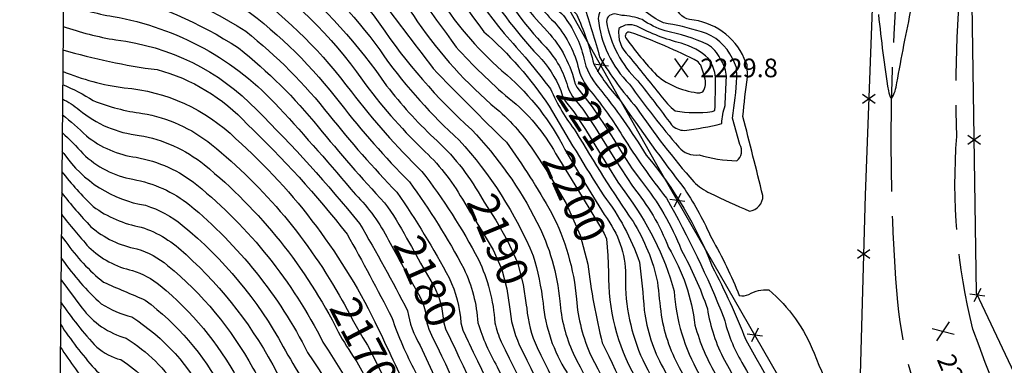
# Model space of a CAD drawing. Extents: x 4320014 to 4322970, y 194248 to 197118.
# Drawn here: x 4320147 to 4320463, y 195846 to 195957 of the extents above; entities that cross this region are included whole.
import ezdxf

# ---------------------------------------------------------------- set-up
doc = ezdxf.new("R2010")
doc.units = 0
doc.header["$LTSCALE"] = 100
doc.header["$MEASUREMENT"] = 0
doc.linetypes.add('GRAVEL', pattern=[0.48, 0.4, -0.08])
doc.layers.get('0').update_dxf_attribs({"linetype": 'CONTINUOUS'})
for name, color, linetype in [('C-INDX', 4, 'CONTINUOUS'), ('C-INDX-CL', 4, 'CONTINUOUS'), ('C-INDXLBL', 4, 'CONTINUOUS'), ('C-INTRM', 44, 'CONTINUOUS'), ('C-INTRM-CL', 44, 'CONTINUOUS'), ('C-SPOTEL', 44, 'CONTINUOUS'), ('M-FENCE', 8, 'CONTINUOUS'), ('M-FENCE-PAT', 8, 'CONTINUOUS'), ('R-GRVRD', 1, 'GRAVEL'), ('SV-SHEET', 7, 'CONTINUOUS')]:
    doc.layers.add(name, color=color, linetype=linetype)
doc.styles.add('ITALIC', font='ROMANS.SHX', dxfattribs={"oblique": 25})
doc.styles.get("Standard").update_dxf_attribs({"font": 'ROMANS.shx'})

# ---------------------------------------------------------------- blocks, each defined once
blk = doc.blocks.new('SPOTEL')
at = {"linetype": 'CONTINUOUS'}
for p, q in [((0.0214, -0.03), (-0.0214, 0.03)), ((-0.0214, -0.03), (0.0214, 0.03))]:
    blk.add_line(p, q, dxfattribs=at)
blk = doc.blocks.new('FP')
at = {"linetype": 'CONTINUOUS'}
for p, q in [((0.0143, -0.02), (-0.0143, 0.02)), ((-0.0143, -0.02), (0.0143, 0.02))]:
    blk.add_line(p, q, dxfattribs=at)

msp = doc.modelspace()

# ---------------------------------------------------------------- linework, layer by layer
at = {"layer": 'C-INDX'}
for points, elevation in [([(4320461.21, 196154.34, -0.010255), (4320420.41, 196116.7, 0.027257), (4320392.13, 196093.25, 0.032063), (4320358.55, 196067.4, -0.006805), (4320314.07, 196031.87, 0.00634), (4320293.39, 196005.82, 0.215867), (4320291.58, 195989.07, -0.018051), (4320297.46, 195973.79, 0.072738), (4320315.79, 195948.14, -0.115713), (4320322.79, 195935.65)], 2210), ([(4320412.71, 196125.18, 0.011836), (4320338.57, 196064.65, 0.003397), (4320315.43, 196046.55, -0.041371), (4320305.07, 196039.56, 0.107839), (4320293.59, 196030.19, -0.017099), (4320279.14, 196013.78, -0.083017), (4320260.78, 196000.12), (4320255.55, 195997.21, 0.40096), (4320253.21, 195990.93, 0.063189), (4320261.15, 195982.37, -0.013553), (4320286.92, 195948.23, 0.032215), (4320303.94, 195931.67, -0.100176), (4320318.92, 195913.93)], 2200), ([(4320386.54, 196034.05, -0.279448), (4320390.7, 196035.99, 0.716432), (4320391.72, 196048.93, 0.303715), (4320379.5, 196042.8, -0.18953), (4320378.04, 196040.17, 0.27645), (4320363.77, 196036.52, 0.036916), (4320348.82, 196038.12, 0.10161), (4320335.93, 196031.94, 0.078988), (4320315.39, 196013.53, 0.110327), (4320311.37, 196001.86, -0.112119), (4320309.03, 195991.27, 0.15781), (4320311.84, 195982.77, 0.065864), (4320328.05, 195961.52, -0.010813), (4320333.16, 195944.83, 0.047124), (4320344.88, 195928.84, 0.031339), (4320363.34, 195904.85, 0.087451), (4320368.66, 195901.19, 0.015348), (4320381.27, 195895.43)], 2220), ([(4320286.17, 196041.9, 0.078757), (4320273.92, 196030.27, -0.124987), (4320254.57, 196016.63, -0.02211), (4320235.12, 196010.33, 0.078796), (4320206.97, 195997.51), (4320203.49, 195992.67, 0.209653), (4320211.87, 195984.1, -0.092986), (4320232.4, 195971.44, -0.066217), (4320264.58, 195935.73, 0.039198), (4320279.75, 195919.01, -0.080402), (4320294.73, 195900.3)], 2190), ([(4320379.6, 195944.5, 0.277673), (4320361.99, 195957.05, -0.340183), (4320357.57, 195962.35, 0.054433), (4320355.75, 195978.02)], 2220), ([(4320160.63, 195970.03, 0.051699), (4320175.7, 195965.58, -0.086774), (4320216.94, 195947.93, -0.054115), (4320242.58, 195922.53, 0.016837), (4320263.88, 195898.09, -0.039344), (4320271, 195886.7)], 2180), ([(4320422.76, 195958.66, 0.013495), (4320425.95, 195934.15, 0.119619), (4320426.92, 195931.57, 0.113396), (4320428.66, 195936.69, -0.005492), (4320433.41, 195961.03, -0.055828), (4320437.75, 195966.02, 0.179843), (4320440.66, 195972.49)], 2220), ([(4320381.27, 195895.43, 0.39107), (4320385.58, 195900.38, 0.001327), (4320379.16, 195925.87, -0.010682), (4320380.63, 195938.5)], 2220), ([(4320160.33, 195936.14, -0.048815), (4320170.21, 195930.97, 0.062823), (4320186.03, 195926.86, -0.128482), (4320208.26, 195916.85, -0.095792), (4320250.28, 195866.58)], 2170), ([(4320160.07, 195908.09, 0.032946), (4320170.21, 195896.88, 0.114814), (4320185.63, 195890.26, -0.11429), (4320200.05, 195881.39, -0.090921), (4320229.33, 195843.2), (4320230.17, 195841.83)], 2160), ([(4320343.74, 195903.27, -0.078371), (4320355.25, 195883.73, -0.10382), (4320363.75, 195858.69, 0.069979), (4320370.8, 195842.14, -0.023101), (4320391.33, 195800.69, -0.000709), (4320398.68, 195776.96, 0.024066), (4320420.9, 195738.38, 0.040839), (4320483.42, 195672.9, 0.064427), (4320512.34, 195650.15, -0.03704), (4320555.45, 195601.97, 0.034417), (4320578.63, 195571.15)], 2210), ([(4320335.93, 195875.65, 0.134987), (4320344.46, 195842.08, -0.016463), (4320370.8, 195786.01, -0.007694), (4320375.69, 195770.28, 0.053947), (4320393.76, 195740.83, -0.020842), (4320400.71, 195728.97, 0.079624), (4320428.5, 195697.56, 0.022489), (4320460.69, 195665.28, -0.037417), (4320476.61, 195648.74)], 2200), ([(4320159.76, 195873.34), (4320166.57, 195864.28, 0.165395), (4320180.84, 195854.44, -0.105016), (4320197.79, 195837.86, 0.018202), (4320211.69, 195816.25)], 2150), ([(4320309.64, 195864.16, 0.090029), (4320313.01, 195851.46, -0.011683), (4320349.38, 195773.93, 0.104349), (4320366.68, 195739.17, -0.016925), (4320391.66, 195702.16, 0.03815), (4320416.56, 195678.31, -0.004296), (4320451.07, 195645.69, -0.003275), (4320454.35, 195641.94)], 2190), ([(4320286.73, 195850.8, -0.000442), (4320325.66, 195767.07, -0.034947), (4320332.35, 195749.17, 0.033935), (4320348.91, 195723.85, -0.003088), (4320378.26, 195682.26, 0.060137), (4320404.93, 195659.94, -0.038735), (4320432.87, 195637.95), (4320435.18, 195636.09)], 2180)]:
    msp.add_lwpolyline(points, format="xyb", dxfattribs=dict(at, elevation=elevation))
at = {"layer": 'C-INDX-CL'}
for points, elevation in [([(4320380.63, 195938.5), (4320380.64, 195938.51), (4320380.56, 195942.45), (4320379.6, 195944.5)], 2220), ([(4320322.79, 195935.65), (4320323.14, 195934.47), (4320324.38, 195932.35), (4320327.7, 195928.17), (4320331.65, 195922.31), (4320334.74, 195917.32), (4320338.15, 195911.78), (4320343.6, 195903.46), (4320343.74, 195903.27)], 2210), ([(4320318.92, 195913.93), (4320320.21, 195911.89), (4320323.95, 195905.78), (4320327.78, 195899.43), (4320332.67, 195891.33), (4320334.58, 195888.18), (4320335.32, 195886.46), (4320335.7, 195881.12), (4320335.93, 195875.65)], 2200), ([(4320294.73, 195900.3), (4320295.96, 195898.31), (4320299.64, 195892.51), (4320303.49, 195885.88), (4320306.64, 195878.83), (4320308.5, 195871.75), (4320309.5, 195865.13), (4320309.64, 195864.16)], 2190), ([(4320271, 195886.7), (4320272.52, 195883.98), (4320275.47, 195878.68), (4320280, 195870.86), (4320281.4, 195867.74), (4320282.19, 195864.71), (4320282.97, 195859.44), (4320283.48, 195857.53), (4320286.73, 195850.8)], 2180), ([(4320250.28, 195866.58), (4320250.88, 195865.53), (4320253.95, 195859.82), (4320256.88, 195854.59), (4320258.44, 195852.21), (4320260.7, 195847.86), (4320265.58, 195837.7), (4320268.3, 195831.9)], 2170)]:
    msp.add_lwpolyline(points, dxfattribs=dict(at, elevation=elevation))
at = {"layer": 'C-INTRM'}
for points, elevation in [([(4320516.71, 196115.3, -0.000005), (4320510.24, 196090.38, -0.262737)], 2224), ([(4320488.07, 196174.39, -0.045815), (4320411.29, 196103.94, -0.033915), (4320372.35, 196071.77, -0.00932), (4320323.43, 196032.64, 0.09651), (4320310.62, 196019.23), (4320304.75, 196011.43, 0.151908), (4320301.52, 196004.38, 0.008954), (4320299.06, 195991.99, 0.127643), (4320307.98, 195970.08, 0.070808), (4320318.41, 195956.31, -0.119333), (4320326.11, 195942.11, 0.130148), (4320330.27, 195933.88, -0.034141), (4320340.46, 195919.56, 0.025832), (4320354.54, 195899.57, -0.034373), (4320373.06, 195861.05, 0.073046), (4320378.83, 195846.62, -0.024189), (4320400.08, 195805.17, 0.008751), (4320408.3, 195778.21, 0.041941), (4320428.84, 195742.59, 0.049511), (4320492.63, 195676, 0.030043), (4320519.55, 195656.58, -0.061393), (4320570.67, 195599.29, -0.013213)], 2214), ([(4320490.06, 196172.43, -0.047021), (4320412.8, 196102.23, -0.009968), (4320387.13, 196078.82, 0.029456), (4320350.9, 196050.52, -0.000918), (4320325.61, 196030.92, 0.112885), (4320305.53, 196007.16, 0.029631), (4320302.51, 195990.41, 0.119274), (4320312.29, 195969.89, 0.073699), (4320321.44, 195958.36, -0.110566), (4320327.96, 195944.69, 0.129941), (4320332.73, 195935.24, -0.031131), (4320348.09, 195913.4, -0.081608), (4320369.32, 195877.57, -0.02826), (4320380.08, 195853.92, -0.017553), (4320404.46, 195807.42, 0.000338), (4320411.48, 195783.4, 0.093675), (4320441.64, 195733.54, 0.021505), (4320482.4, 195690.35, 0.037938), (4320523.16, 195659.79, -0.058292), (4320563.76, 195617.16, 0.02207)], 2216), ([(4320488.94, 196166.96, -0.043875), (4320414.31, 196100.52, -0.008089), (4320389.31, 196076.52, 0.029263), (4320357.18, 196052.14, -0.00853), (4320324.7, 196026.71, 0.131932), (4320308.9, 196006.92, -0.053029), (4320306.08, 195992.88, 0.183873), (4320308.76, 195981.59, 0.05979), (4320325.6, 195958.84, -0.05117), (4320331.16, 195942.76, 0.059279), (4320339.47, 195931.29, 0.013215), (4320360.43, 195902.48, -0.044194), (4320369.13, 195886.53, -0.037544), (4320377.96, 195868.22, 0.171785), (4320381.11, 195868.59, -0.152746), (4320387.45, 195870.04, -0.12756), (4320402.05, 195849.61, 0.047654), (4320416.78, 195820.67, 0.070027), (4320423.25, 195816.51, -0.13424), (4320431.24, 195802.97, -0.040675), (4320438.62, 195789.49, -0.009818), (4320467.38, 195743.92, 0.047903)], 2218), ([(4320460.99, 196161.55, -0.001356), (4320417.33, 196120.09, 0.023249), (4320388.8, 196096.79, 0.024019), (4320355.62, 196070.55, -0.020627), (4320308.06, 196033.23, -0.007335), (4320274.89, 195995.41, 0.326816), (4320274.85, 195991.1, 0.02574), (4320302.4, 195952.54, -0.024708), (4320317.25, 195934.72, 0.057623), (4320325.46, 195920.95, 0.020612), (4320343.84, 195892.06, -0.083036), (4320351.71, 195872.52, 0.007215), (4320352.87, 195861.88, 0.088449), (4320359.24, 195844.03, -0.02779), (4320383.65, 195793.26, -0.004782), (4320388.69, 195776.62, 0.072715), (4320398.38, 195758.72, -0.025186), (4320405.94, 195746.04, 0.085273), (4320433.43, 195711.05, 0.029163), (4320477.53, 195666.79, 0.030687), (4320489.22, 195655.02), (4320491.49, 195653.28)], 2206), ([(4320452.2, 196156.72, 0.004467), (4320415.79, 196121.79, 0.021918), (4320387.13, 196098.56, 0.020122), (4320354.16, 196072.13, -0.012199), (4320311.42, 196038.13, 0.115861), (4320298.96, 196027.37, -0.053088), (4320266.37, 195993.4, 0.11285), (4320269.56, 195989.04, 0.003544), (4320295.86, 195953.15, -0.064826), (4320316.86, 195929.16, 0.010962), (4320334.42, 195900.33, -0.080781), (4320345.88, 195879.01, -0.010494), (4320347.43, 195863.47, 0.093095), (4320353.46, 195844.98, -0.019114), (4320378.19, 195793.97, -0.019286), (4320383.15, 195778.46, 0.09188), (4320395.38, 195754.92, -0.022146), (4320407.92, 195733.87, 0.064651), (4320431.78, 195706.55, 0.025382), (4320474.59, 195663.74, 0.009242), (4320483.78, 195653.86), (4320486.17, 195651.66)], 2204), ([(4320459.23, 196156.13, -0.005885), (4320418.87, 196118.4, 0.026355), (4320390.46, 196095.02, 0.027357), (4320357.09, 196068.98, -0.006001), (4320310.59, 196032.01, 0.000055), (4320284.55, 196000.67, 0.232715), (4320283.08, 195991.47, 0.067377), (4320293.99, 195971.52, 0.060562), (4320313.33, 195945.46, -0.100204), (4320320.58, 195934.22)], 2208), ([(4320463.19, 196152.55, -0.02966), (4320404.43, 196101.18, -0.055056), (4320383.47, 196083.98, 0.000101), (4320315.55, 196029.7, 0.001066), (4320299.68, 196008.91, 0.088021), (4320296.72, 195998.43, 0.148516), (4320295.99, 195989.56, 0.134514), (4320315.38, 195954.26, -0.133118), (4320324.99, 195937.08)], 2212), ([(4320421.37, 196137.61, -0.065048), (4320403.93, 196121.16, 0.023067), (4320362.15, 196086.98, -0.014624), (4320308.76, 196044.36, 0.116233), (4320286.87, 196026.91, -0.048666), (4320271.52, 196011.13, -0.053519), (4320256.78, 196002.49, 0.128511), (4320245.93, 195994.74), (4320245.93, 195994.74, 0.213043), (4320250.21, 195985.21, -0.059906), (4320274.52, 195956.36, 0.066175), (4320299.93, 195928.31, -0.077476), (4320312.34, 195914.01), (4320315.64, 195909.01)], 2198), ([(4320427.42, 196136.91, -0.063533), (4320402.24, 196114.23, 0.0023), (4320333.39, 196057.98, -0.010585), (4320310.29, 196040.06, 0.112818), (4320296.28, 196028.78, -0.053498), (4320269.55, 196000.89), (4320261.29, 195995.64, 0.574046), (4320261.38, 195989.78, -0.044055), (4320281.62, 195963.87, 0.072477), (4320303.2, 195939.26, -0.098053), (4320321.86, 195915.25)], 2202), ([(4320409.64, 196128.57, 0.025373), (4320360.06, 196088.05, -0.014602), (4320310.52, 196048.25, -0.038993), (4320298.69, 196041.22, 0.103046), (4320284.42, 196028.65, -0.163605), (4320245.73, 196002.36, -0.000442), (4320231.53, 195997.76, 0.153269), (4320229.13, 195996.1, -0.045728), (4320260.79, 195966.23, 0.003731), (4320279.5, 195941.35, 0.006724), (4320303.11, 195917.55, -0.02853), (4320317.58, 195894.89, -0.097496), (4320325.62, 195867.09, 0.088286), (4320330.35, 195848.73, -0.016137), (4320362.23, 195781.18, 0.068113), (4320372.13, 195756.21, 0.006676), (4320388.64, 195732.05, -0.001106), (4320399.7, 195714.1, 0.045062), (4320425.22, 195688.56, 0.021075), (4320457.58, 195656.89, -0.029285), (4320466.67, 195647.1), (4320467.62, 195645.99)], 2196), ([(4320296.76, 196042.59, 0.114929), (4320281.96, 196030.39, -0.164158), (4320246.35, 196006.27, 0.014169), (4320228.55, 196000.46, 0.053993), (4320222.04, 195996.98, 0.505899), (4320221.57, 195993.05, -0.082975), (4320242.67, 195977, -0.062779), (4320262.36, 195955.64, 0.059909), (4320291.92, 195921.6, -0.073372), (4320312.88, 195891.89, -0.097525), (4320320.25, 195866.43, 0.088389), (4320324.57, 195849.64, -0.014639), (4320357.94, 195778.77, 0.100502), (4320373.79, 195745.3, -0.027667), (4320395.03, 195713.02, 0.061129), (4320423.57, 195684.07, 0.015806), (4320457, 195651.62, -0.011779), (4320463.18, 195644.64)], 2194), ([(4320276.34, 196041.26, 0.048982), (4320272.13, 196037.35, -0.167382), (4320248.84, 196021.95, 0.050336), (4320191.83, 196000.13, -0.019999), (4320170.29, 195990.22, 0.44095), (4320170.57, 195989.36, -0.017251), (4320220.86, 195966.28, -0.072026), (4320253.23, 195933.8, 0.034826), (4320275.89, 195908.17, -0.043272), (4320294.09, 195879.87, -0.095234), (4320299.38, 195859.44, 0.05986), (4320301.46, 195853.29, -0.008825), (4320340.8, 195769.11, 0.082208), (4320352.03, 195743.98, -0.009716), (4320386.3, 195694.2, 0.033915), (4320412.99, 195669.47, -0.012152), (4320443.05, 195641.95), (4320445.47, 195639.23)], 2186), ([(4320281.03, 196041.57, 0.06721), (4320271.8, 196032.41, -0.125339), (4320254.63, 196020.32, -0.021856), (4320235.31, 196014.18, 0.07842), (4320199.44, 195997.77), (4320194.94, 195991.53), (4320198, 195985.61, 0.053823), (4320219.71, 195973.73, -0.095287), (4320256.78, 195937.56, 0.041611), (4320276.05, 195915.42, -0.075914), (4320288.93, 195899.23), (4320291.57, 195894.86)], 2188), ([(4320291.28, 196042.23, 0.094932), (4320279.5, 196032.13, -0.164842), (4320246.97, 196010.2, 0.001829), (4320230.43, 196005.03, 0.068201), (4320214.51, 195997.24), (4320212.04, 195993.82, 0.209628), (4320217.98, 195987.74, -0.101067), (4320234.96, 195976.56, -0.068562), (4320263.88, 195945.08, 0.052015), (4320287.92, 195918.24, -0.084621), (4320311.69, 195881.04, -0.045697), (4320314.87, 195865.78, 0.117803), (4320322.48, 195843.54, -0.003768), (4320349.39, 195786.07, -0.044152), (4320358.35, 195761.84, 0.050349), (4320370.23, 195742.23, -0.026184), (4320392.46, 195708.85, 0.054238), (4320414.36, 195686.17, -0.010842), (4320456.94, 195645.41), (4320458.76, 195643.29)], 2192), ([(4320160.78, 195987.2, 0.122337), (4320172.26, 195981.04, -0.047083), (4320218.55, 195960.84, -0.071208), (4320249.68, 195930.05, 0.030167), (4320271.89, 195904.81, -0.036254), (4320289.39, 195876.87, -0.095484), (4320293.91, 195859.44, 0.058003), (4320300.13, 195845.31, -0.00038), (4320334.41, 195771.55, -0.034658), (4320341.02, 195753.4, 0.035457), (4320365.3, 195716.9, -0.007986), (4320383.62, 195690.22, 0.034685), (4320416.69, 195660.61, -0.013979), (4320441.62, 195638.05)], 2184), ([(4320160.7, 195978.14, 0.070319), (4320171.99, 195973.72, -0.078467), (4320219.26, 195953.3, -0.057845), (4320246.13, 195926.29, 0.023751), (4320267.88, 195901.45, -0.029437), (4320284.69, 195873.86, -0.094867), (4320288.46, 195859.38)], 2182), ([(4320160.56, 195962.38, 0.046897), (4320176.58, 195958.05, -0.167901), (4320230.04, 195928.63, -0.010345), (4320254.6, 195900.73, -0.075165), (4320265.2, 195886.06), (4320268.39, 195880.21)], 2178), ([(4320339.52, 195962.57, 0.453782), (4320332.6, 195957.43, 0.172568), (4320342.65, 195936.26, 0.019517), (4320358.52, 195916.02, 0.256138), (4320365.04, 195913.52, 0.066936), (4320377.16, 195911.6, 0.374153), (4320378.2, 195916.88), (4320375.79, 195925.34, 0.023412), (4320377.23, 195938.5)], 2222), ([(4320375.78, 195944.5, 0.221435), (4320365.79, 195953.13, 0.038572), (4320353.58, 195956, -0.061896), (4320347.29, 195960.03, 0.046904), (4320339.52, 195962.57)], 2222), ([(4320338.41, 195958.81, 0.462636), (4320335.25, 195956.43, 0.156858), (4320345.35, 195937.34, -0.010636), (4320356.17, 195923.22, 0.224339), (4320360.38, 195921.4, 0.033437), (4320372.37, 195923.59, -0.067953), (4320373.42, 195929.39, 0.005376), (4320373.83, 195938.5)], 2224), ([(4320371.88, 195944.5, 0.146479), (4320367.78, 195949.04, 0.063455), (4320354.14, 195953.39, -0.067981), (4320346.75, 195957.07, 0.07796), (4320340.2, 195958.39), (4320338.41, 195958.81)], 2224), ([(4320160.49, 195954.84, 0.040317), (4320177.46, 195950.52, -0.174441), (4320222.82, 195928, -0.026048), (4320255.86, 195891.38, -0.015966), (4320271.3, 195863.31, 0.097202), (4320275.32, 195852.14, 0.000848), (4320316.9, 195762.59, -0.034461), (4320323.68, 195744.95, 0.022322), (4320363.03, 195688.11, -0.011385), (4320371.79, 195675.53, 0.082938), (4320393.64, 195659.03, -0.047127), (4320428.2, 195633.95)], 2176), ([(4320368.09, 195944.5, 0.122994), (4320359.3, 195949.43, -0.056831), (4320345, 195954.93, 0.27981), (4320339.28, 195954.22, 0.257109), (4320342.5, 195945.32, -0.002237), (4320352.77, 195932.54, 0.070794), (4320357.38, 195927.69, 0.08027), (4320369.29, 195927.46)], 2226), ([(4320365.41, 195942.63), (4320364.8, 195943.49, 0.033398), (4320343.04, 195952.94, 0.841028), (4320341.7, 195950.92, 0.03242), (4320351.35, 195939.19, 0.154335), (4320365.35, 195933.43), (4320366.28, 195933.77)], 2228), ([(4320160.42, 195947.37, 0.040755), (4320190.74, 195940.94, -0.143493), (4320219.68, 195923.42, -0.034758), (4320251.86, 195888.02, -0.008327), (4320266.25, 195861.09, 0.039926), (4320273.79, 195843.74, 0.00113), (4320312.52, 195760.35, -0.033837), (4320319.34, 195742.84, 0.0206), (4320360.47, 195683.72, -0.003069), (4320369.67, 195670.8, 0.071233), (4320386.54, 195659.25, -0.054195), (4320424.68, 195632.88)], 2174), ([(4320160.36, 195940.46, 0.068858), (4320180.11, 195935.14, -0.17306), (4320216.07, 195918.71, -0.099295), (4320261.87, 195857.54, -0.002699), (4320272.6, 195834.55)], 2172), ([(4320366.28, 195933.77, 0.239818), (4320366.78, 195938.5)], 2228), ([(4320369.29, 195927.46), (4320370.12, 195927.82, 0.017641), (4320370.33, 195938.5)], 2226), ([(4320160.28, 195931.52, -0.053152), (4320165.71, 195928.01, 0.14802), (4320185.01, 195919.79, -0.127229), (4320205.91, 195910.36, -0.105231), (4320249.02, 195856.49, 0.027809), (4320254.55, 195847.55)], 2168), ([(4320160.24, 195926.47, -0.028111), (4320168, 195919.61, 0.132711), (4320183.99, 195912.72, -0.125945), (4320203.55, 195903.87, -0.104648), (4320244.1, 195853.17, -0.042043), (4320267.35, 195810.48, -0.001201), (4320297.96, 195744.95, 0.088091), (4320309.47, 195722.81, -0.009827), (4320338.92, 195680.1, -0.01773), (4320347.79, 195664.28, 0.203218), (4320357.83, 195656.43, -0.071478), (4320383.4, 195645.83, -0.052573), (4320410.21, 195628.46)], 2166), ([(4320160.19, 195920.68, -0.02363), (4320166.89, 195913.92, 0.151055), (4320182.98, 195905.65, -0.124447), (4320201.19, 195897.39, -0.103352), (4320239.17, 195849.85, -0.042769), (4320264.13, 195805.62, -0.001266), (4320293.67, 195742.54, 0.085443), (4320304.49, 195721.7, -0.015898), (4320331.77, 195681.38, -0.015226), (4320340.86, 195663.8, 0.202274), (4320354.85, 195652.94, -0.106098), (4320406.55, 195627.35)], 2164), ([(4320160.13, 195914.57), (4320160.76, 195913.93, 0.204474), (4320187.04, 195897.26, -0.096015), (4320198.84, 195890.9, -0.096908), (4320231.32, 195851.73, 0.034389), (4320244.74, 195830.89, -0.032713), (4320268.72, 195784.27, -0.000578), (4320289.39, 195740.12, 0.082593), (4320299.51, 195720.59, -0.006232), (4320316.45, 195695.99, -0.044512), (4320333.93, 195663.33, 0.20177), (4320351.86, 195649.46, -0.057101), (4320384.41, 195637.74, -0.050633), (4320408, 195622.34)], 2162), ([(4320346.49, 195905.06, -0.075745), (4320359.35, 195882.9, -0.044621), (4320367.72, 195863.92, 0.082881), (4320373.22, 195847.42, -0.022008), (4320395.71, 195802.93, -0.000541), (4320402.95, 195779.1, 0.044765), (4320426.42, 195738.51, 0.040663), (4320490.22, 195672.23, 0.042032), (4320513.55, 195655.04, -0.059718), (4320521.52, 195648.3, -0.046084), (4320569.47, 195591.55, -0.009019), (4320623.49, 195523.23, 0.003987), (4320646.79, 195490.39, 0.063856), (4320656.39, 195486.57, -0.003671), (4320667.17, 195483.03, -0.051144), (4320689.68, 195455.53, -0.052073), (4320698.57, 195434.85, -0.003514), (4320698.17, 195410.05, -0.052381), (4320702.06, 195382.7, 0.036105), (4320704.81, 195370.33, -0.090114), (4320707.71, 195348.36, 0.064122), (4320709.87, 195317.32, -0.004171), (4320712.2, 195298.24)], 2212), ([(4320160.01, 195901.35, 0.025485), (4320169.48, 195890.36, 0.131582), (4320184.23, 195883.26, -0.096123), (4320194.13, 195877.93, -0.09487), (4320221.54, 195844.84, 0.031462), (4320233.92, 195825.73, -0.052512), (4320261.28, 195776.86, 0.000634), (4320285.95, 195723.69, -0.000866), (4320303.21, 195698.52, -0.107054), (4320318.72, 195662.04, 0.127053), (4320324.74, 195650.11, 0.091057), (4320329.29, 195646.97, 0.005354), (4320371.24, 195635.25, -0.082742), (4320397.62, 195622.28, 0.071173), (4320412.05, 195613.59)], 2158), ([(4320329.39, 195902.71, 0.011664), (4320336.37, 195891.6, -0.161019), (4320341.38, 195872.32, 0.111344), (4320347.68, 195845.93, -0.017665), (4320373.82, 195791.73, -0.021782), (4320378.84, 195776.25, 0.089547), (4320392.37, 195751.12, -0.031377), (4320403.15, 195733.37, 0.078949), (4320430.14, 195702.05, 0.023865), (4320463.61, 195668.24, -0.038284), (4320478.2, 195653.4), (4320481.24, 195650.15)], 2202), ([(4320341.14, 195901.58, -0.093968), (4320357.05, 195869.65, 0.116434), (4320365.02, 195843.09, -0.018602), (4320382.64, 195807.96, -0.049236), (4320393.03, 195778.73, 0.065147), (4320398.66, 195766.75, -0.019848), (4320413.08, 195742.21, 0.061232), (4320435.07, 195715.55, 0.033651), (4320480.47, 195669.85, 0.07378), (4320506.67, 195648.4, -0.076163), (4320517.71, 195637.45, -0.032261), (4320549.46, 195601.1)], 2208), ([(4320159.95, 195894.47, 0.018841), (4320168.75, 195883.84, 0.140564), (4320182.83, 195876.26, -0.096078), (4320191.77, 195871.45, -0.094681), (4320216.64, 195841.39, 0.029105), (4320229.99, 195821.09, -0.054497), (4320257.56, 195773.16, 0.000272), (4320281.4, 195721.94, -0.000883), (4320296.58, 195699.79, -0.108229), (4320310.87, 195665.34, 0.124303), (4320319.83, 195647.96, 0.1363), (4320330.2, 195642.03, -0.002794), (4320377.64, 195629.06, -0.078974), (4320400.95, 195615.98, 0.030678), (4320413.77, 195609.88)], 2156), ([(4320159.89, 195887.49), (4320161.37, 195885.51, 0.067883), (4320173.51, 195872.51, 0.000953), (4320186.92, 195866.76, -0.10776), (4320211.75, 195837.94, 0.02686), (4320226.05, 195816.44, -0.055261), (4320253.84, 195769.45, -0.000033), (4320276.85, 195720.19, -0.017865), (4320294.97, 195692.87, -0.075104), (4320301.51, 195674.62, 0.094146), (4320310.92, 195650.7, 0.183345), (4320328.77, 195637.89, -0.001592), (4320378.74, 195624.56, -0.064496), (4320392.79, 195617.89, 0.074665), (4320408.78, 195609.12), (4320415.43, 195606.31)], 2154), ([(4320159.83, 195880.43), (4320160.26, 195879.83, 0.058138), (4320172.78, 195865.55, 0.078241), (4320182.59, 195861.31, -0.134173), (4320206.86, 195834.49, 0.024446), (4320222.11, 195811.8, -0.05591), (4320250.12, 195765.75, -0.00003), (4320267.96, 195728.05, 0.082022), (4320278.6, 195709.32, -0.114019), (4320293.42, 195678.71, 0.092256), (4320305, 195649.78, 0.183335), (4320327.35, 195633.74, 0.000709), (4320379.83, 195620.05, -0.077551), (4320391.67, 195614.8, 0.064298), (4320413.82, 195604.17), (4320417.08, 195602.74)], 2152), ([(4320329.29, 195878.34, 0.032289), (4320333.93, 195852.95, -0.006732), (4320366.51, 195783.6, 0.064333), (4320376.14, 195758.65, 0.007231), (4320391.2, 195736.44, -0.022474), (4320398.26, 195724.57, 0.073056), (4320420.45, 195698.88, -0.007338), (4320450.34, 195669.17, -0.037058), (4320472.09, 195647.36)], 2198), ([(4320159.7, 195866.2, 0.041536), (4320171.31, 195851.63, 0.119058), (4320179.09, 195847.57, -0.102866), (4320193.38, 195833.59, 0.021034), (4320227.41, 195784.31, -0.040109), (4320242.68, 195758.34, -0.000022), (4320259.39, 195723.22, 0.076372), (4320267.13, 195709.23, -0.121832), (4320277.24, 195686.9, 0.002665), (4320283.61, 195662.47, 0.148203), (4320288.59, 195652.71), (4320302.53, 195636.68, 0.216268), (4320321.67, 195625.65, -0.033215), (4320351.88, 195618.35, 0.004365), (4320382.02, 195611.04, -0.057443), (4320395.79, 195605.69, -0.001158), (4320416.87, 195597.42), (4320420.22, 195595.97)], 2148), ([(4320304.1, 195864.61, 0.088102), (4320307.24, 195852.38, -0.010247), (4320345.09, 195771.52, 0.104337), (4320363.12, 195736.11, -0.015384), (4320388.98, 195698.18, 0.036102), (4320414.78, 195673.89, -0.010135), (4320448.1, 195642.73), (4320449.94, 195640.59)], 2188), ([(4320159.64, 195858.98, 0.033528), (4320170.58, 195844.67, 0.136993), (4320177.34, 195840.7, -0.120077), (4320190.4, 195827.08, 0.018891), (4320224.38, 195778.53, -0.052477), (4320242.75, 195746.72, 0.00019), (4320255.11, 195720.8, 0.07147), (4320263.47, 195706.13, -0.096036), (4320268.48, 195693.53, -0.006584), (4320277.09, 195658.22, 0.102646), (4320278.56, 195655.13, -0.146969), (4320283.18, 195651.95, 0.013052), (4320303.75, 195628.77, 0.120799), (4320321.25, 195620.95, -0.044133), (4320350.14, 195614.39, 0.002811), (4320362.95, 195611.11, -0.07741), (4320373.58, 195606.49), (4320375.84, 195603.79)], 2146), ([(4320277.5, 195859.46, 0.059589), (4320280.95, 195851.6)], 2178), ([(4320291.14, 195852.73, -0.003981), (4320332.24, 195764.27, 0.086682), (4320344, 195739.09, -0.005069), (4320380.94, 195686.24, 0.048806), (4320414.52, 195657.64, -0.017069), (4320438.48, 195637.09)], 2182), ([(4320159.57, 195851.69, 0.025254), (4320169.84, 195837.71, 0.1498), (4320175.59, 195833.83, -0.120204), (4320185.71, 195823.27, 0.01746), (4320221.36, 195772.75, -0.055387), (4320238.58, 195743.99, 0.000334), (4320250.82, 195718.39, 0.034597), (4320258.61, 195704.18, -0.01385), (4320267.2, 195667.08, 0.041328), (4320270.65, 195655.43, 0.222749), (4320275.93, 195651.81, -0.087604), (4320282.84, 195645.45, 0.019183), (4320300.03, 195626.28, 0.038041), (4320311.53, 195618.91, -0.385456), (4320315.98, 195609.98, 0.132487), (4320320.54, 195608.44, -0.318542), (4320329.49, 195599.24, -0.027354), (4320332, 195573.48)], 2144), ([(4320282.26, 195848.84, 0.000613), (4320321.28, 195764.83, -0.034822), (4320328.01, 195747.06, 0.031479), (4320345.36, 195720.79, -0.001172), (4320370.93, 195684.96, 0.069989), (4320377.65, 195676.19, 0.071639), (4320400.15, 195658.96, -0.037349), (4320431.75, 195635.04)], 2178)]:
    msp.add_lwpolyline(points, format="xyb", dxfattribs=dict(at, elevation=elevation))
at = {"layer": 'C-INTRM-CL'}
for points, elevation in [([(4320370.33, 195938.5), (4320370.13, 195939.98), (4320369.35, 195942.27), (4320368.09, 195944.5)], 2226), ([(4320373.83, 195938.5), (4320373.84, 195938.84), (4320373.61, 195940.81), (4320372.73, 195943.1), (4320371.88, 195944.5)], 2224), ([(4320377.23, 195938.5), (4320377.08, 195941.63), (4320376.11, 195943.92), (4320375.78, 195944.5)], 2222), ([(4320366.78, 195938.5), (4320366.66, 195939.16), (4320365.61, 195942.35), (4320365.41, 195942.63)], 2228), ([(4320324.99, 195937.08), (4320325.15, 195936.54), (4320325.75, 195935.3), (4320330.65, 195928.95), (4320334.75, 195923), (4320337.6, 195918.44), (4320340.68, 195913.48), (4320343.54, 195909.05), (4320346.49, 195905.06)], 2212), ([(4320320.58, 195934.22), (4320321.14, 195932.4), (4320322.12, 195930.73), (4320324.76, 195927.39), (4320328.55, 195921.63), (4320331.88, 195916.2), (4320335.62, 195910.07), (4320338.98, 195904.69), (4320341.14, 195901.58)], 2208), ([(4320321.86, 195915.25), (4320323.3, 195912.85), (4320328.04, 195904.95), (4320329.39, 195902.71)], 2202), ([(4320315.64, 195909.01), (4320316.95, 195907.02), (4320322.28, 195897.9), (4320326.83, 195887.69), (4320329.29, 195878.34)], 2198), ([(4320291.57, 195894.86), (4320291.86, 195894.38), (4320295.31, 195888.88), (4320298.79, 195882.88), (4320301.59, 195876.61), (4320303.24, 195870.35), (4320304.1, 195864.61)], 2188), ([(4320268.39, 195880.21), (4320268.41, 195880.17), (4320271.37, 195874.76), (4320275.3, 195867.85), (4320276.35, 195865.52), (4320276.93, 195863.3), (4320277.5, 195859.46)], 2178), ([(4320288.46, 195859.38), (4320289.09, 195857.02), (4320290.79, 195853.45), (4320291.14, 195852.73)], 2182), ([(4320280.95, 195851.6), (4320281.52, 195850.43), (4320282.26, 195848.84)], 2178), ([(4320254.55, 195847.55), (4320255.02, 195846.88), (4320257.67, 195842.08), (4320262.66, 195832.02), (4320262.88, 195831.55)], 2168)]:
    msp.add_lwpolyline(points, dxfattribs=dict(at, elevation=elevation))
at = {"layer": 'M-FENCE'}
for points in [[(4320416.8, 195838.88), (4320397.34, 195830.49), (4320351.08, 195911), (4320317.32, 195971.16), (4320310.1, 195999.02), (4320318.45, 196018.17), (4320373.02, 196065.64), (4320425.99, 196108.39), (4320423.06, 196023.61), (4320418.51, 195900.51), (4320416.8, 195838.88)], [(4320622.16, 195665.88), (4320576.35, 195649.11), (4320544.5, 195699.41), (4320503.87, 195764.16), (4320454.31, 195868.93), (4320452.87, 195961.99), (4320462.42, 196032.44), (4320484.79, 196103.91), (4320507.96, 196097.6)]]:
    msp.add_lwpolyline(points, dxfattribs=at)
at = {"layer": 'R-GRVRD', "flags": 128}
for points in [[(4321089.82, 197013.53, -0.04299), (4321074.45, 196993.8), (4321074.45, 196993.8, -0.004904), (4321039.94, 196942.78, -0.033726), (4321019.75, 196924.17, 0.086875), (4321011.61, 196908.77, 0.015747), (4321001.94, 196850.42), (4320995.09, 196828.15), (4320973.46, 196786.86), (4320944.86, 196738.25, -0.001975), (4320879.9, 196640.17, 0.00586), (4320849.24, 196588.64, 0.002788), (4320808.62, 196516.57), (4320780.32, 196469.6, -0.005021), (4320754.28, 196424.28, -0.035426), (4320719.03, 196376.52, -0.091685), (4320664.7, 196333.99), (4320623.29, 196311.41), (4320603.87, 196299.49, 0.027336), (4320565.04, 196267.21, 0.050381), (4320525.45, 196220.67, 0.035078), (4320456.56, 196101.59, 0.072444), (4320430.38, 195986.05, 0.046489), (4320428.84, 195866.07, 0.088582), (4320442.77, 195817.67, 0.045535), (4320465.39, 195766.07, 0.002454), (4320520.75, 195679.36, -0.010016), (4320604.09, 195570.58, -0.079679), (4320654.66, 195468.04, -0.041064), (4320668.69, 195406.59, -0.040639), (4320678.1, 195287.67, -0.027295), (4320675.98, 195195.87, -0.069406), (4320656.62, 195135.01, -0.007139), (4320614.92, 195024.85), (4320600.86, 194985.05), (4320583.72, 194949.93, -0.162225), (4320511.66, 194893.5, -0.050386), (4320424.99, 194866, -0.055016), (4320350.04, 194854.01, -0.17256), (4320328.71, 194862.35, -0.138568), (4320311.24, 194887.33, -0.134458), (4320304.94, 194920.32)], [(4320950.42, 194833.69, 0.159446), (4320991.89, 194879.26, 0.224426), (4320981.39, 194908.06, 0.151799), (4320957.23, 194919.17, -0.011726), (4320892.98, 194922.27, -0.100506), (4320874.31, 194932.14, -0.118833), (4320863.22, 194948.11, -0.042795), (4320761.33, 195170.57), (4320755.12, 195190.87, -0.005349), (4320749.26, 195240.66), (4320742.26, 195291.25), (4320737.92, 195356.61, -0.002834), (4320740.92, 195431.37, 0.156169), (4320718.38, 195504.41), (4320715.61, 195507.67), (4320705.58, 195515.26, -0.051762), (4320685.39, 195525.28, -0.019892), (4320650.96, 195546.15), (4320650.96, 195546.15), (4320631.03, 195561.73, 0.04463), (4320598.8, 195605.65), (4320560.92, 195657.55), (4320523.47, 195714.55, -0.003949), (4320490.26, 195773.73, -0.034199), (4320453.11, 195857.34, -0.079971), (4320447.93, 195919.44, -0.072867), (4320462.31, 196045.48, -0.094765), (4320505.66, 196153.3, -0.08471), (4320592.74, 196264.66, -0.072607), (4320678.75, 196321.32, 0.034326), (4320720.12, 196352.93, 0.074687), (4320778.11, 196428.75), (4320861.07, 196573.58), (4320899.34, 196637.95, 0.003163), (4320982.86, 196771.79, 0.01266), (4321010.02, 196827.34), (4321024.01, 196856.4, 0.015957), (4321031.19, 196864.81), (4321033.24, 196866.05), (4321035.08, 196864.53), (4321026.83, 196837.54, 0.006104), (4320975.56, 196734.02, 0.012515), (4320956.45, 196687.95), (4320945.96, 196662.18, -0.006462), (4320934.8, 196628.89), (4320921.13, 196581.22), (4320917.37, 196564.4, -0.036884), (4320909.39, 196503.02, -0.015392), (4320888.99, 196442.85), (4320874.22, 196399.99, 0.01563), (4320847.13, 196318.88, 0.007341), (4320828.39, 196251.08, -0.191945), (4320809.47, 196225.34), (4320802.5, 196220.66, 0.008463), (4320724.74, 196192.07), (4320684.94, 196169.52, 0.209437), (4320649.26, 196123.82, 0.092104), (4320646.29, 196088.58, 0.076701), (4320649, 196076.82, 0.129813), (4320685.33, 196025.11, 0.139261), (4320724.22, 196009.04), (4320729.42, 196008.69, -0.007484), (4320796.53, 196013.31, -0.090103), (4320856.53, 196003.22, -0.031053), (4320903.78, 195981.65, -0.010661), (4320945.8, 195960.95), (4320976.86, 195947.23, 0.018881), (4321015.47, 195934.47), (4321038.45, 195929.43, 0.040043), (4321064.75, 195925.93, 0.013463), (4321116.34, 195926.07, -0.011801), (4321268.7, 195921.02), (4321305.59, 195919.31, -0.00873), (4321345.18, 195919.29, 0.053574), (4321414.7, 195928.77), (4321443.64, 195936.12, -0.046969), (4321458.16, 195939.43), (4321553.06, 195936.22), (4321575.58, 195936.08)]]:
    msp.add_lwpolyline(points, format="xyb", dxfattribs=at)
at = {"layer": 'SV-SHEET'}
msp.add_lwpolyline([(4320146.55, 194392.41), (4321460.88, 194357.38), (4322775.2, 194322.34), (4322839.13, 196972.25), (4321504.53, 197003.74), (4320170.13, 197035.22)], close=True, dxfattribs=at)

# ---------------------------------------------------------------- block references
at = {"layer": 'C-SPOTEL', "xscale": 100, "yscale": 100, "zscale": 100}
msp.add_blockref('SPOTEL', (4320359.41, 195941.5, 2229.85), dxfattribs=at)
at = {"layer": 'C-SPOTEL', "xscale": 100, "yscale": 100, "zscale": 100, "rotation": 290.5000010000001}
msp.add_blockref('SPOTEL', (4320443.57, 195856.68, 2219.51), dxfattribs=at)
at = {"layer": 'M-FENCE-PAT', "xscale": 100, "yscale": 100, "zscale": 100}
for p, rotation in [((4320333.49, 195942.35), 118.0724869358529), ((4320419.66, 195931.61), 270), ((4320453.54, 195918.27), 90), ((4320358.08, 195898.82), 118.2319182586635), ((4320417.99, 195881.64), 270), ((4320454.59, 195868.34), 117.2244364071599), ((4320382.99, 195855.46), 118.2319182586635)]:
    msp.add_blockref('FP', p, dxfattribs=dict(at, rotation=rotation))

# ---------------------------------------------------------------- texts
at = {"layer": 'C-INDXLBL', "style": 'ITALIC', "oblique": 25}
for s, rotation, p in [('2210', 303, (4320318.59, 195932.93, 2210)), ('2200', 294, (4320314.35, 195911.9, 2200)), ('2190', 292.5, (4320290.11, 195898.38, 2190)), ('2180', 293.7, (4320266.43, 195884.69, 2180)), ('2170', 297.5, (4320245.85, 195864.27, 2170))]:
    msp.add_text(s, height=10, rotation=rotation, dxfattribs=at).set_placement(p)
at = {"layer": 'C-SPOTEL'}
msp.add_text('2229.8', height=6, dxfattribs=at).set_placement((4320365.41, 195938.5, 2229.85))
msp.add_text('2219.5', height=6, rotation=293.1, dxfattribs=at).set_placement((4320441.43, 195847.66, 2219.51))

doc.saveas('drawing.dxf')
